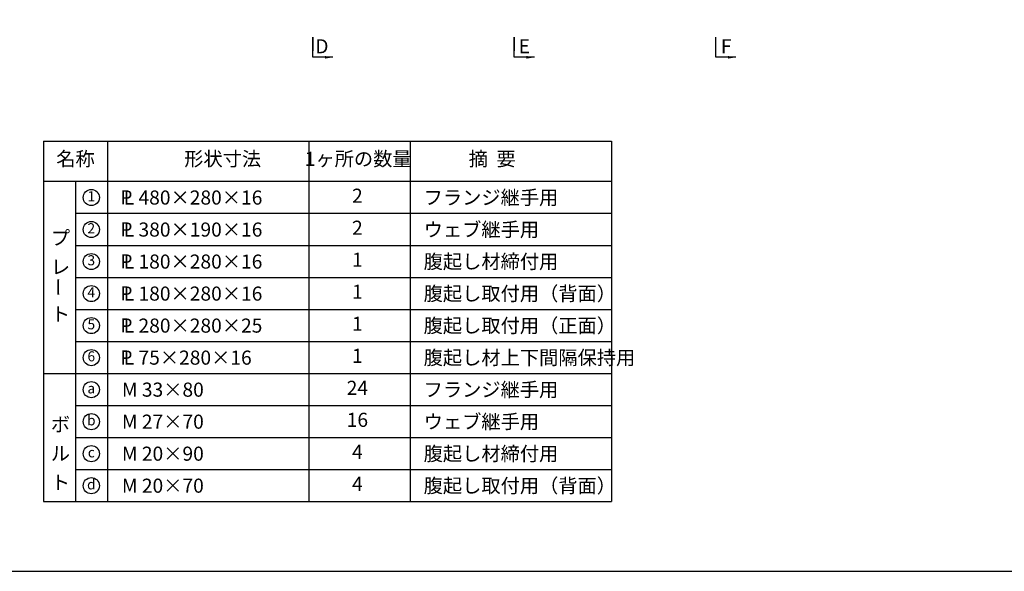
# Model space of a CAD drawing. Extents: x 200 to 8210, y 200 to 5740.
# Drawn here: x 1426 to 3870, y 200 to 1570 of the extents above; entities that cross this region are included whole.
import ezdxf
from ezdxf.enums import TextEntityAlignment as Align

# ---------------------------------------------------------------- set-up
doc = ezdxf.new("R2010")
doc.units = 0
doc.header["$LTSCALE"] = 50
for name, color, linetype in [('D-MTR-FRAM', 2, 'CONTINUOUS'), ('D-MTR-LINE', 4, 'CONTINUOUS'), ('D-MTR-MTXT', 7, 'CONTINUOUS'), ('D-MTR-TXT', 7, 'CONTINUOUS'), ('D-STR-HTXT', 4, 'CONTINUOUS'), ('D-TTL', 222, 'CONTINUOUS')]:
    doc.layers.add(name, color=color, linetype=linetype)
doc.styles.add('BIGFONT', font='txt.shx', dxfattribs={"bigfont": 'extfont.shx'})
doc.dimstyles.new('A', dxfattribs={"dimtxt": 25, "dimasz": 20, "dimexe": 10, "dimexo": 10, "dimgap": 13, "dimtad": 1, "dimdec": 0, "dimzin": 1, "dimdsep": 46, "dimtxsty": 'BIGFONT', "dimcen": 0, "dimclrd": 256, "dimclre": 256, "dimclrt": 256, "dimadec": 0, "dimazin": 0, "dimtfac": 1, "dimtdec": 0, "dimtix": 1, "dimtmove": 2, "dimatfit": 3, "dimfxl": 0, "dimtolj": 1, "dimtzin": 1, "dimlwd": -1, "dimlwe": -1, "dimarcsym": 0})

msp = doc.modelspace()

# ---------------------------------------------------------------- linework, layer by layer
at = {"layer": 'D-MTR-FRAM', "ltscale": 0.05}
for p, q in [((1484.9, 1268.4), (2894.5, 1268.4)), ((1484.9, 1268.4), (1484.9, 373.4)), ((2894.5, 1268.4), (2894.5, 373.4)), ((1484.9, 373.4), (2894.5, 373.4))]:
    msp.add_line(p, q, dxfattribs=at)
at = {"layer": 'D-MTR-LINE', "ltscale": 0.05}
for p, q in [((1643.9, 1268.4), (1643.9, 373.4)), ((2143.4, 1268.4), (2143.4, 373.4)), ((2395, 1268.4), (2395, 373.4)), ((1484.9, 1168.4), (2894.5, 1168.4)), ((1564.4, 1168.4), (1564.4, 373.4)), ((1564.4, 1088.9), (2894.5, 1088.9)), ((1564.4, 1009.4), (2894.5, 1009.4)), ((1564.4, 929.9), (2894.5, 929.9)), ((1564.4, 850.4), (2894.5, 850.4)), ((1564.4, 770.9), (2894.5, 770.9)), ((1484.9, 691.4), (2894.5, 691.4)), ((1564.4, 611.9), (2894.5, 611.9)), ((1564.4, 532.4), (2894.5, 532.4)), ((1564.4, 452.9), (2894.5, 452.9))]:
    msp.add_line(p, q, dxfattribs=at)
at = {"layer": 'D-MTR-TXT', "ltscale": 0.05}
for centre in [(1603.7, 1128.1), (1603.7, 1048.6), (1603.7, 969.1), (1603.7, 889.6), (1603.7, 810.1), (1603.7, 730.6), (1603.7, 651.1), (1603.7, 571.6), (1603.7, 492.1), (1603.7, 412.6)]:
    msp.add_circle(centre, 20, dxfattribs=at)
at = {"layer": 'D-TTL', "ltscale": 0.5}
msp.add_lwpolyline([(200, 200), (8210, 200), (8210, 5740), (200, 5740)], close=True, dxfattribs=at)

# ---------------------------------------------------------------- texts
at = {"layer": 'D-MTR-MTXT', "ltscale": 0.05, "style": 'BIGFONT'}
for s, p in [('2', (2264.1, 1128.1)), ('2', (2264.1, 1048.6)), ('1', (2264.1, 969.1)), ('1', (2264.1, 889.6)), ('1', (2264.1, 810.1)), ('1', (2264.1, 730.6)), ('24', (2264.1, 651.1)), ('16', (2264.1, 571.6)), ('4', (2264.1, 492.1)), ('4', (2264.1, 412.6))]:
    msp.add_text(s, height=35, dxfattribs=at).set_placement(p, align=Align.MIDDLE)
for s, p in [('P', (1675.6, 1128.5)), ('L 480×280×16', (1684.2, 1128.1)), ('P', (1675.6, 1049)), ('L 380×190×16', (1684.2, 1048.6)), ('P', (1675.6, 969.5)), ('L 180×280×16', (1684.2, 969.1)), ('P', (1675.6, 890)), ('L 180×280×16', (1684.2, 889.6)), ('P', (1675.6, 810.5)), ('L 280×280×25', (1684.2, 810.1)), ('P', (1675.6, 731)), ('L 75×280×16', (1684.2, 730.6)), ('M 33×80', (1679.7, 651.1)), ('M 27×70', (1679.7, 571.6)), ('M 20×90', (1679.7, 492.1)), ('M 20×70', (1679.7, 412.6))]:
    msp.add_text(s, height=35, dxfattribs=at).set_placement(p, align=Align.MIDDLE_LEFT)
at = {"layer": 'D-MTR-TXT', "ltscale": 0.05, "style": 'BIGFONT'}
for s, height, p in [('名称', 35, (1564.4, 1219.6)), ('形状寸法', 35, (1929.7, 1219.6)), ('1ヶ所の数量', 35, (2266.1, 1219.6)), ('摘  要', 35, (2598.7, 1219.6)), ('1', 25, (1603.7, 1128.1)), ('2', 25, (1603.7, 1048.6)), ('プ', 35, (1527.1, 1023.3)), ('3', 25, (1603.7, 969.1)), ('レ', 35, (1527.1, 951.3)), ('4', 25, (1603.7, 889.6)), ('ト', 35, (1527.1, 834.3)), ('5', 25, (1603.7, 810.1)), ('6', 25, (1603.7, 730.6)), ('a', 25, (1603.7, 651.1)), ('b', 25, (1603.7, 571.6)), ('ボ', 35, (1527.1, 560.2)), ('ル', 35, (1527.1, 488.2)), ('c', 25, (1603.7, 492.1)), ('ト', 35, (1527.1, 416.2)), ('d', 25, (1603.7, 412.6))]:
    msp.add_text(s, height=height, dxfattribs=at).set_placement(p, align=Align.MIDDLE)
for s, p in [('フランジ継手用', (2428.6, 1128.1)), ('ウェブ継手用', (2428.6, 1048.6)), ('腹起し材締付用', (2428.6, 969.1)), ('腹起し取付用（背面）', (2428.6, 889.6)), ('腹起し取付用（正面）', (2428.6, 810.1)), ('腹起し材上下間隔保持用', (2428.6, 730.6)), ('フランジ継手用', (2428.6, 651.1)), ('ウェブ継手用', (2428.6, 571.6)), ('腹起し材締付用', (2428.6, 492.1)), ('腹起し取付用（背面）', (2428.6, 412.6))]:
    msp.add_text(s, height=35, dxfattribs=at).set_placement(p, align=Align.MIDDLE_LEFT)
msp.add_text('ー', height=35, rotation=90, dxfattribs=at).set_placement((1527.1, 906.3), align=Align.MIDDLE)
at = {"layer": 'D-STR-HTXT', "ltscale": 0.5, "style": 'BIGFONT'}
for s, p in [('D', (2192.5, 1521.2)), ('E', (2692.5, 1521.2)), ('F', (3192.5, 1521.2))]:
    msp.add_text(s, height=35, dxfattribs=at).set_placement(p, align=Align.TOP_RIGHT)

# ---------------------------------------------------------------- leaders
at = {"layer": 'D-STR-HTXT', "ltscale": 0.05}
for points in [[(2203.6, 1476.3), (2153.6, 1476.3), (2153.6, 1526.3), (2153.6, 1492.6)], [(2703.6, 1476.3), (2653.6, 1476.3), (2653.6, 1526.3), (2653.6, 1492.6)], [(3203.6, 1476.3), (3153.6, 1476.3), (3153.6, 1493.9), (3153.6, 1526.3)]]:
    msp.add_leader(points, dimstyle='A', dxfattribs=at)

doc.saveas('drawing.dxf')
